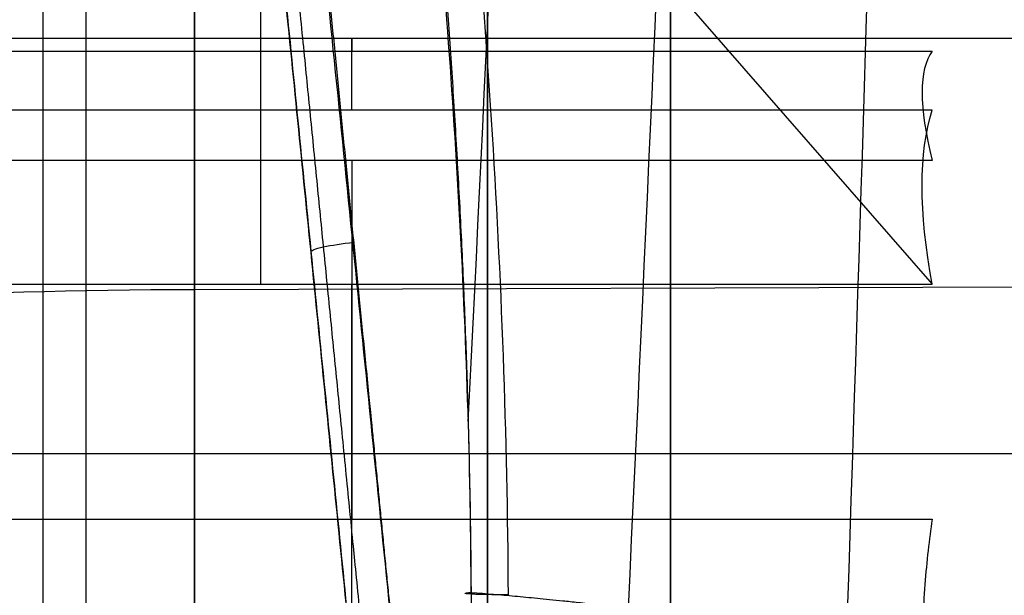
# Model space of a CAD drawing. Units: millimetres. Extents: x -350 to 317, y -41 to 1106.
# Drawn here: x -157 to -150, y -13 to -9 of the extents above; entities that cross this region are included whole.
import ezdxf

# ---------------------------------------------------------------- set-up
doc = ezdxf.new("R2010")
doc.units = ezdxf.units.MM
doc.header["$MEASUREMENT"] = 0
doc.layers.add('Predefinito', color=7, linetype='Continuous', true_color=0x000000)

msp = doc.modelspace()

# ---------------------------------------------------------------- linework, layer by layer
at = {"layer": 'Predefinito'}
for p, q in [((-158.374347312107, -1.940868041761504, 256.3788902680494), (-150.7106812018076, -10.72247849098455, 263.1185089659605)), ((-155.4124536297859, -5.334830687811863, 258.9836532829422), (-155.4124536297859, -10.72247849098457, 263.1185089659605)), ((-160.1142260577539, -8.999999999999943, 266.8944661635386), (-149.434464634873, -8.999999999999943, 266.8944661635386)), ((-160.1142260577563, -9.09116438878696, 267.8449044530067), (-150.7106812018076, -9.091164388786956, 267.8449044530067)), ((-150.7106812017819, -9.504813263758841, 264.7051063926644), (-160.1142260577483, -9.504813263760205, 264.7051063926616)), ((-150.7106812018187, -9.856365452274265, 269.6927321864346), (-160.1142260577483, -9.856365452275476, 269.6927321864364)), ((-160.1142260577603, -10.72247849098456, 263.1185089659605), (-150.7106812018076, -10.72247849098455, 263.1185089659605)), ((-155.8759824752339, -10.758678291997, 291.4976893981914), (-149.2084040561269, -10.73782378988784, 291.6559853086442)), ((-155.8759824752339, -10.758678291997, 291.4976893981914), (-149.2084040561269, -10.73782378988785, 291.6559853086442)), ((-155.8759824752339, -10.758678291997, 291.4976893981914), (-149.2084040561269, -10.73782378988785, 291.6559853086441)), ((-148.184464634873, -11.91015754615347, 282.7573964892413), (-158.3960030964115, -11.91015754615346, 282.7573964892414)), ((-160.1142260577563, -12.36868589780228, 271.6208616505849), (-150.7106812018076, -12.36868589780228, 271.6208616505849))]:
    msp.add_line(p, q, dxfattribs=at)
at = {"layer": 'Predefinito', "extrusion": (1, 2.183018179791358e-14, -1.277809631157309e-14)}
msp.add_arc((-13.999999999996, 266.8944661635363, -156.6344646348765), 29.24999999999966, 269.999999999999, 29.31563959781817, dxfattribs=at)
at = {"layer": 'Predefinito', "extrusion": (1, 0, 0)}
for centre, radius, start, end in [((-13.99999999999937, 266.8944661635383, -156.934464634873), 28.94999999999959, 269.9999999999989, 29.31563959781834), ((-13.99999999999993, 266.8944661635386, -156.934464634873), 28.94999999999999, 270, 29.31563959781725), ((-13.99999999999948, 266.8944661635383, -156.934464634873), 27.59999999999969, 269.9999999999991, 23.85318469392535), ((-13.99999999999993, 266.8944661635386, -156.634464634873), 27.30000000000001, 269.9999999999999, 23.85318469392431), ((-13.99999999999994, 266.8944661635386, -152.5421932656805), 24.89564859262981, 262.4948588887984, 82.49485888879849), ((-13.99999999999989, 266.8944661635386, -155.8759824752339), 24.81581672943551, 262.4948588887983, 82.49485888879877), ((-13.99999999999993, 266.8944661635386, -156.934464634873), 27.60000000000002, 269.9999999999999, 307.9510615646414), ((-13.99999999999993, 266.8944661635386, -153.8241848510379), 16, 262.4948588887985, 82.49485888879845), ((-13.99999999999993, 266.8944661635386, -154.7743453463191), 5, 334.0318179216543, 10.95789985598264), ((-13.99999999999993, 266.8944661635386, -154.7743453463191), 5, 34.03181792158554, 70.95789985598283), ((-13.99999999999993, 266.8944661635386, -154.7743453463191), 5, 274.0318179216547, 310.9578998559832), ((-13.99999999999994, 266.8944661635386, -152.5421932656805), 24.89564859262981, 82.49485888879833, 262.4948588887984), ((-13.99999999999985, 266.8944661635385, -155.8759824752339), 24.81581672943545, 82.49485888879867, 262.4948588887987), ((-13.99999999999993, 266.8944661635386, -153.8241848510379), 16, 82.4948588887984, 262.4948588887985)]:
    msp.add_arc(centre, radius, start, end, dxfattribs=at)
at = {"layer": 'Predefinito', "extrusion": (1, -2.856490123809609e-15, -1.104996487307528e-15)}
msp.add_arc((-13.9999999999999, 266.8944661635381, -156.6344646348733), 27.29999999999973, 269.999999999999, 23.85318469392524, dxfattribs=at)
at = {"layer": 'Predefinito', "extrusion": (-0.09876702029576315, 0.9876702029581671, -0.1214604704851311)}
msp.add_arc((155.0347230554699, 294.0447181859177, -30.95919543003333), 0.3000000000000679, 359.999993403727, 90.69588303025566, dxfattribs=at)
at = {"layer": 'Predefinito', "extrusion": (-2.744617600870435e-16, 0.9914331453564244, -0.1306151533654019)}
msp.add_arc((155.7203762370828, 281.097087477636, -48.74052566531746), 6.500000000000173, 6.025575008367141, 88.62824115198441, dxfattribs=at)
at = {"layer": 'Predefinito', "extrusion": (-2.208645405051379e-18, 0.9914331453564241, -0.1306151533654036)}
msp.add_arc((155.7203762370829, 281.0970874776361, -48.740525665318), 6.499999999999997, 6.025575008365804, 88.62824115198562, dxfattribs=at)
at = {"layer": 'Predefinito'}
for points in [[(-153.0747174605384, 17.70003534628214, 297.5256409921513), (-153.0825930722606, 7.893465147277723, 297.5165380655363), (-153.4751953309454, -1.897372094943214, 297.0627536896976), (-153.9604676647643, -11.68441970029154, 296.5018577747033)], [(-151.9505504068214, 17.70001877087164, 298.9692133279645), (-151.9582412414074, 7.459970523489327, 298.9612756729394), (-152.3582155840642, -2.766821138585738, 298.5484650325126), (-152.8394170092271, -12.99086786306759, 298.0518205048254)], [(-150.6832646250816, 17.69993485358369, 300.3002531182383), (-150.6886713863077, 7.391826019123391, 300.2918517539842), (-150.9716129109218, -2.90546004417385, 299.8521994905421), (-151.3105112767191, -13.20056400934493, 299.325597982323)], [(-150.7106812018076, -9.091164388786956, 267.8449044530067), (-150.8039309073653, -9.219182866145115, 268.5060955509801), (-150.8039308851368, -9.479455844588419, 269.1346095279745), (-150.7106812018187, -9.856365452274265, 269.6927321864346)], [(-150.7106812018076, -10.72247849098455, 263.1185089659605), (-150.8039308851396, -10.21387976077809, 263.5599714059423), (-150.8039309073632, -9.799707128352775, 264.0996313665962), (-150.7106812017819, -9.504813263758841, 264.7051063926644)]]:
    msp.add_open_spline(points, degree=3, dxfattribs=at)
for points, weights, knots in [([(-121.9284879055193, -12.89242711723521, 296.2745149062088), (-121.9191531689012, -10.66770796932366, 296.1878693242643), (-121.7677551832253, -8.501339437303526, 295.8548400369133), (-121.4927157066172, -5.789087493111204, 295.1105091949107), (-121.4355156548843, -5.253034932376663, 294.946392996017), (-121.3087265836466, -4.199562054898259, 294.5943748630332), (-121.2390206219542, -3.681005978288162, 294.4044122410571), (-121.0158521375125, -2.15000635593401, 293.7938096731315), (-120.8478599996728, -1.158349963457112, 293.3321606694647), (-120.5036305319903, 0.7740859903064076, 292.2954478338058), (-120.3278975303482, 1.712634422675746, 291.7232165385865), (-120.0861696139485, 3.087583855191212, 290.7715823823966), (-120.0098265407757, 3.53755510708878, 290.4409605395344), (-119.8715764857732, 4.414167797548438, 289.7573698963157), (-119.8093237135752, 4.842305534966911, 289.4036519510366), (-119.6510424356466, 6.091781853705005, 288.3099748873176), (-119.5811899520828, 6.888233737292563, 287.5305511737748), (-119.563879872101, 8.023632145912522, 286.282514956036), (-119.5726099864388, 8.391372365384088, 285.854608881532), (-119.6249862869215, 9.10381011468875, 284.9751567067599), (-119.6681642861988, 9.444911082835297, 284.5283573794907), (-119.8542016971407, 10.42057349027323, 283.1725005770496), (-120.0535220267142, 11.01419359174921, 282.2398370546198), (-120.4948465267055, 11.81663167991595, 280.8110584915366), (-120.6664993830391, 12.07049485438225, 280.3277332261814), (-121.0531675175676, 12.53923608453997, 279.3741385361089), (-121.2686285385608, 12.75560941998761, 278.9015473494231), (-121.9830455023688, 13.35450235481703, 277.5013507098237), (-122.552725551397, 13.68793357659056, 276.5884312249462), (-123.5612952299039, 14.10368136858244, 275.2711960162339), (-123.9204142276989, 14.22693917685994, 274.8446747341893), (-124.6738972621119, 14.4447512840466, 274.0285524939329), (-125.0698736656516, 14.5398400756319, 273.6372301202209), (-125.8992620687034, 14.70720450923662, 272.8885000127289), (-126.3331752213157, 14.77940437344427, 272.5312800875813), (-127.2391243604029, 14.90497932888421, 271.852625281267), (-127.7122236151359, 14.95832691051434, 271.5309471021644), (-129.1613377612582, 15.09337142325799, 270.6389655986368), (-130.1734906618278, 15.15154110544845, 270.1356555213522), (-131.7613905178836, 15.21273718098687, 269.5198511791598), (-132.3058727951617, 15.22872310744434, 269.3372777992312), (-133.405301846014, 15.25397767759235, 269.0248486065424), (-133.9585900878465, 15.26326267900418, 268.8950726300708), (-135.6304583673191, 15.2844342274935, 268.5818251243501), (-136.7574336445365, 15.29000661196991, 268.4742798011342), (-138.4721715005273, 15.29018681669153, 268.4711068450164), (-139.0470431523616, 15.28874583178569, 268.4970917774849), (-140.1805751155737, 15.28259836493182, 268.6005948344162), (-140.7419948686237, 15.27789858805907, 268.6779736826638), (-142.4105315503716, 15.25722417764217, 268.9854378475605), (-143.5038568544824, 15.23520301317358, 269.2902991378992), (-145.6437642564565, 15.1542841429784, 270.1113263393265), (-146.657762983582, 15.09661505446524, 270.612914841423), (-148.1002667795423, 14.96422686883475, 271.4940932077284), (-148.5673274658438, 14.91246604297141, 271.808969564393), (-149.4738329884665, 14.78900792262908, 272.4821569696829), (-149.915825320096, 14.7167752066346, 272.842797457533), (-151.1721032286917, 14.46692836140645, 273.9686894947902), (-151.9255395707241, 14.2562926444259, 274.7805676991364), (-152.9291439241224, 13.84966930935823, 276.0791642973183), (-153.2427224423693, 13.69899567789715, 276.5254808217802), (-153.6807456085764, 13.44636219340554, 277.2147368904072), (-153.821344139004, 13.35762088909975, 277.4479293529144), (-154.0883142598158, 13.17304662009212, 277.9146696213969), (-154.2152210874779, 13.07697435068204, 278.1488623204186), (-154.8194973659799, 12.57694061884561, 279.3239875895358), (-155.2052479244165, 12.11389996256237, 280.2765512715083), (-155.6518490474571, 11.31602387078732, 281.7047939621262), (-155.7790261495647, 11.03073905149777, 282.1838798725306), (-155.9877792254426, 10.43501038083898, 283.122379452165), (-156.0702142688084, 10.12309711192016, 283.5843626994426), (-156.1967816933993, 9.471799506221492, 284.4924114033543), (-156.2407787634165, 9.132031390222952, 284.9387750874032), (-156.2948689637543, 8.424756313215166, 285.8148220652183), (-156.3047516307988, 8.0553803478538, 286.2463278747962), (-156.2896024464607, 6.912722429317709, 287.5060897970891), (-156.2201248897038, 6.114185477839184, 288.2887964314191), (-156.0097949849907, 4.444431010546726, 289.7534607617725), (-155.8675652212728, 3.571586087511512, 290.4346208306812), (-155.6286750747903, 2.210373656276893, 291.3796603733354), (-155.544038599102, 1.744211030635902, 291.6839263104142), (-155.3717843670115, 0.7982062115153024, 292.2638915727995), (-155.2843455712138, 0.3192772918667918, 292.5389045006931), (-155.0240487723331, -1.14093324544527, 293.3238691956888), (-154.8555933959857, -2.134469594666661, 293.7868877506247), (-154.6322580009319, -3.664041248581284, 294.3980025782296), (-154.5625781603961, -4.181394560642338, 294.587869509051), (-154.4359033875789, -5.230832396493315, 294.9393935770916), (-154.3787072145471, -5.765602098940867, 295.1036363988023), (-154.101565657632, -8.49306886794622, 295.8542762267826), (-153.9497805646103, -10.66627672975182, 296.187814472706), (-153.9404413642267, -12.89242711723415, 296.2745149062086)], [0.74878852872146, 0.753570788093284, 0.7654388727583614, 0.7815505455920709, 0.7857186264461445, 0.7881210149568378, 0.7895914509217615, 0.7946969828959809, 0.7990257264329863, 0.8088536808080776, 0.8143492412973465, 0.8229967568422589, 0.8259351198986784, 0.8317403304315751, 0.834622349503397, 0.8431176187369701, 0.8485771505469439, 0.8561925397860668, 0.8586209615182948, 0.8631585856710833, 0.865250068004731, 0.870984373090116, 0.8741282006381078, 0.8775865555788839, 0.8785274322937837, 0.8799623754094095, 0.8804632871498843, 0.8813841600955238, 0.8813794147919365, 0.880708630148141, 0.8803635623363919, 0.879504854386944, 0.8789778294256362, 0.8777949151264115, 0.8771457101785815, 0.875716419856463, 0.8749118374135125, 0.8724240554638092, 0.8706577740712733, 0.8682990485981654, 0.867557525135823, 0.8662412642431033, 0.8656684112298714, 0.8642615380488226, 0.863742901163081, 0.8637279840297191, 0.8638509729462104, 0.8643332269797559, 0.8646920557541644, 0.8660766471590101, 0.867415880293888, 0.8705711384244617, 0.8723372134959285, 0.8748153912963182, 0.8756122784814628, 0.8770528796474617, 0.8777158786369706, 0.8795152549033224, 0.8804361848433082, 0.8811301758818386, 0.8812663182097003, 0.881231339156126, 0.8811842135887937, 0.8810332706068029, 0.8809503557453984, 0.8802129055688548, 0.8788482092263464, 0.8754378332073722, 0.8740555825987384, 0.8709525183973978, 0.8692220013042314, 0.8654125594761197, 0.8633334711256295, 0.8588378559028692, 0.8564047856666711, 0.8487449544874432, 0.8432707662508212, 0.8319537215111664, 0.8260928308181478, 0.8174548161678207, 0.8146148977008227, 0.8091474426330408, 0.8065238214686337, 0.7991038628323801, 0.7947597677657552, 0.7896425085177742, 0.788169874965714, 0.7857621028094761, 0.7816945793942077, 0.7654810244853018, 0.7535694078587017, 0.7487885287215535], [3.621536223719945e-14, 3.621536223719945e-14, 3.621536223719945e-14, 3.621536223719945e-14, 6.816764671000239, 6.816764671000239, 8.5209558387503, 8.5209558387503, 10.22514700650036, 10.22514700650036, 13.63352934200048, 13.63352934200048, 17.0419116775006, 17.0419116775006, 18.74610284525066, 18.74610284525066, 20.45029401300072, 20.45029401300072, 23.85867634850084, 23.85867634850084, 25.5628675162509, 25.5628675162509, 27.26705868400096, 27.26705868400096, 30.67544101950108, 30.67544101950108, 32.37963218725114, 32.37963218725114, 34.08382335500121, 34.08382335500121, 37.49220569050132, 37.49220569050132, 39.19639685825138, 39.19639685825138, 40.90058802600144, 40.90058802600144, 42.6047791937515, 42.6047791937515, 44.30897036150157, 44.30897036150157, 47.71735269700168, 47.71735269700168, 49.42154386475174, 49.42154386475174, 51.1257350325018, 51.1257350325018, 54.53411736800192, 54.53411736800192, 56.23830853575198, 56.23830853575198, 57.94249970350204, 57.94249970350204, 61.35088203900217, 61.35088203900217, 64.75926437450228, 64.75926437450228, 66.46345554225235, 66.46345554225235, 68.1676467100024, 68.1676467100024, 71.57602904550251, 71.57602904550251, 73.28022021325258, 73.28022021325258, 74.1323157971276, 74.1323157971276, 74.98441138100264, 74.98441138100264, 78.39279371650277, 78.39279371650277, 80.09698488425283, 80.09698488425283, 81.80117605200289, 81.80117605200289, 83.50536721975296, 83.50536721975296, 85.20955838750302, 85.20955838750302, 88.61794072300313, 88.61794072300313, 92.02632305850324, 92.02632305850324, 93.73051422625329, 93.73051422625329, 95.43470539400336, 95.43470539400336, 98.84308772950348, 98.84308772950348, 100.5472788972535, 100.5472788972535, 102.2514700650036, 102.2514700650036, 109.0682347360042, 109.0682347360042, 109.0682347360042, 109.0682347360042]), ([(-156.3381848904009, 5.502187679438078, 288.6941720265995), (-156.1925524733171, 4.030772067128829, 290.0105186688862), (-156.0336925792582, 2.42571096086147, 291.177318342304), (-155.6959806927985, -0.9864039541401187, 293.1643733744563), (-155.5171399164974, -2.793344440152839, 293.9845570218246), (-155.1467766770382, -6.535356444982156, 295.2448130449341), (-154.9552645706106, -8.470323323628131, 295.6848501793662), (-154.6441270497669, -11.61394076194076, 296.0714534479863), (-154.5260480763793, -12.80696665901069, 296.1443823626097), (-154.407968366096, -14.00000000131339, 296.1444274352417)], [1.000000000073182, 1.000000000072759, 1.000000000072299, 1.000000000071326, 1.000000000070813, 1.000000000069756, 1.000000000069212, 1.000000000068333, 1.000000000068001, 1.000000000067669], [0.840968321450287, 0.840968321450287, 0.840968321450287, 0.840968321450287, 1.043456753242037, 1.043456753242037, 1.245945233310802, 1.245945233310802, 1.448433713379568, 1.448433713379568, 1.570796326794897, 1.570796326794897, 1.570796326794897, 1.570796326794897]), ([(-156.5566347563866, 5.426696386968513, 288.6342057444649), (-156.41057567574, 3.960589734839596, 289.9450597941824), (-156.2511368402866, 2.360202148936854, 291.1082787639894), (-155.9121012100147, -1.042849082174701, 293.0885793470993), (-155.7326089567223, -2.844463515675557, 293.9061619787724), (-155.3608349132354, -6.575993970357932, 295.1614254829594), (-155.1686253145196, -8.505185503502338, 295.5999657999431), (-154.7793106197133, -12.41263063105637, 296.079057259277), (-154.5822398601695, -14.39053982382811, 296.1206594645654), (-154.3864948627157, -16.35510749899256, 295.9621979215614)], [0.8416241987168911, 0.8425398662729482, 0.8435351654961825, 0.8456404812199452, 0.8467504955988245, 0.8490374196971842, 0.8502142538755236, 0.8525854504443557, 0.8537797729504012, 0.8549585051514413], [-2.553499479224746e-15, -2.553499479224746e-15, -2.553499479224746e-15, -2.553499479224746e-15, 5.959617159581637, 5.959617159581637, 11.91923431916328, 11.91923431916328, 17.87885147874492, 17.87885147874492, 23.83846863832657, 23.83846863832657, 23.83846863832657, 23.83846863832657])]:
    msp.add_rational_spline(points, weights, degree=3, knots=knots, dxfattribs=at)
for points, knots in [([(-122.1888203361498, -12.89685968002054, 296.1236567345146), (-122.1778630709114, -10.65769122935404, 296.039148046715), (-122.0178202422381, -8.472082439192803, 295.7027110533475), (-121.7391969470343, -5.799002718810448, 294.976721065472), (-121.6803558242767, -5.265820908371938, 294.8155059253868), (-121.5521152558434, -4.213225675851959, 294.464184952738), (-121.4815049130763, -3.694962911018909, 294.2745825850628), (-121.2550881685798, -2.163011060860004, 293.6649060460037), (-121.0845053771848, -1.17208982110241, 293.2041607864281), (-120.7356812670056, 0.7541984311057366, 292.1742790458193), (-120.5574227564208, 1.689574240360703, 291.6051656601745), (-120.3127719293393, 3.053161828060244, 290.6653916615118), (-120.2351879968078, 3.500775827294461, 290.3378004569378), (-120.0943760339511, 4.372656687936959, 289.6609451090516), (-120.0308943621364, 4.79825021997044, 289.3107959301308), (-119.8681478556201, 6.044506150008607, 288.2250657648426), (-119.7962405118582, 6.834758272309322, 287.4543572973688), (-119.7745511434394, 7.959197025420436, 286.2248725204648), (-119.781831825467, 8.324258867972508, 285.8022356069416), (-119.831005357804, 9.031821209136767, 284.9336316408961), (-119.8725988227492, 9.370359866432425, 284.4925777083859), (-120.0538455244735, 10.34143992986762, 283.1510280099565), (-120.2495683168869, 10.92952526930328, 282.2321188605832), (-120.6837992159271, 11.72562504215652, 280.8244803879525), (-120.8531133352365, 11.97770537088096, 280.3479673173322), (-121.2349521427833, 12.44355558572479, 279.4075088637018), (-121.4478060230102, 12.65853151201535, 278.9417270961233), (-122.1543844214552, 13.25427630344056, 277.5608674589748), (-122.7170259234717, 13.58567517630986, 276.6626864951905), (-123.7150037142611, 14.00039458575663, 275.3648072952215), (-124.0702320650666, 14.12345214021586, 274.9447654287892), (-124.8157882390153, 14.34120923969622, 274.1409644471832), (-125.2075739201745, 14.43642446269131, 273.7556043773171), (-126.0283611407811, 14.60427102458452, 273.0182830258425), (-126.4576466447718, 14.67682989885655, 272.6666008644053), (-127.3542362160856, 14.80325941518892, 271.9984214057243), (-127.8223956675691, 14.85709514727412, 271.6817525579693), (-129.255229644962, 14.99350566511406, 270.8046240492899), (-130.2568113576206, 15.05285104358963, 270.3090517272066), (-131.8290419747185, 15.11557117275722, 269.7028958612996), (-132.367602100798, 15.13203227222697, 269.5233355947252), (-133.4550285678726, 15.15812030205932, 269.216163656094), (-134.0023936549621, 15.16777702770155, 269.0885177072187), (-135.6550403698137, 15.18984008490221, 268.7807459609126), (-136.7707367461271, 15.19576649410491, 268.6748377984558), (-138.4660851247178, 15.19595640461638, 268.6717198606573), (-139.0346744887176, 15.19443444220395, 268.6972682267265), (-140.1556191353681, 15.18797450032378, 268.7989981920505), (-140.7109939778089, 15.18303986476102, 268.8750967415059), (-142.3621170274971, 15.16146540762907, 269.1775097938882), (-143.4441681946645, 15.13853257635289, 269.4777038114984), (-145.5610096139886, 15.05564778463837, 270.2851193843877), (-146.5643716551969, 14.99680597715598, 270.778972671383), (-147.9906707026602, 14.86305379405186, 271.6454700157), (-148.4528609726396, 14.81080868641737, 271.9554432518724), (-149.3500072109459, 14.68648956538989, 272.6182326392745), (-149.787298743781, 14.61388034914023, 272.9732906396916), (-151.0313761943191, 14.36310986893721, 274.0827567217823), (-151.7761988004002, 14.1525117646423, 274.88186225818), (-152.7687567080281, 13.74706180257406, 276.1606973327839), (-153.0788697388779, 13.59696303475589, 276.6002977283164), (-153.5119970069158, 13.34548126065877, 277.2793307943051), (-153.6509946952509, 13.25718816930148, 277.509055039564), (-153.9149391460036, 13.07359382592315, 277.9689558245877), (-154.0404596045742, 12.97804586105072, 278.1998210985896), (-154.6376146338071, 12.48105192465984, 279.3577132516138), (-155.0181813936959, 12.02196289620317, 280.2953792700079), (-155.4588095695491, 11.22830690802842, 281.7061562027934), (-155.5838930196813, 10.94513339626157, 282.1786008683579), (-155.7887376857568, 10.35346558872135, 283.1047458542567), (-155.869393346532, 10.04387634120041, 283.5606002311122), (-155.9924797107307, 9.397060033281628, 284.4570854462164), (-156.0348921860373, 9.059833136901004, 284.8977187883399), (-156.0857888495096, 8.357399859079226, 285.7629499636582), (-156.0942084744298, 7.990743491379837, 286.1891052964643), (-156.0746286840163, 6.859142956702448, 287.4300998135095), (-156.0030881919166, 6.066757475828233, 288.2041216482175), (-155.7875210234365, 4.406971966820782, 289.6531909846284), (-155.6431480455424, 3.53957803300288, 290.3281949465759), (-155.3996517261056, 2.180122734379302, 291.2680094813171), (-155.3137766155117, 1.715993284921345, 291.5698542579759), (-155.139081042847, 0.7737677961498607, 292.1452682824467), (-155.050421209068, 0.2964454801613754, 292.4184795598701), (-154.7874543914824, -1.154650624602811, 293.1958720635534), (-154.616391509188, -2.147500552070098, 293.6580110871207), (-154.3898027835259, -3.678018406934374, 294.2681915403001), (-154.3192178941077, -4.195078763169522, 294.4576962953632), (-154.191090812834, -5.243634147307591, 294.8085162604731), (-154.1322922698969, -5.775540581368712, 294.9699214220852), (-153.8515679055946, -8.463391993298497, 295.7020207398227), (-153.6910732421121, -10.65625186957929, 296.0390937235941), (-153.6801089335962, -12.89685968001913, 296.1236567345146)], [-0.1070446430950891, -0.1070446430950891, -0.1070446430950891, -0.1070446430950891, -0.1003543542973494, -0.1003543542973494, -0.09868178169914207, -0.09868178169914207, -0.09700920910093477, -0.09700920910093477, -0.09366406390452013, -0.09366406390452013, -0.09031891870810549, -0.09031891870810549, -0.08864634610989819, -0.08864634610989819, -0.08697377351169086, -0.08697377351169086, -0.08362862831527625, -0.08362862831527625, -0.08195605571706892, -0.08195605571706892, -0.08028348311886162, -0.08028348311886162, -0.07693833792244698, -0.07693833792244698, -0.07526576532423968, -0.07526576532423968, -0.07359319272603233, -0.07359319272603233, -0.07024804752961772, -0.07024804752961772, -0.06857547493141039, -0.06857547493141039, -0.06690290233320309, -0.06690290233320309, -0.06523032973499576, -0.06523032973499576, -0.06355775713678845, -0.06355775713678845, -0.06021261194037382, -0.06021261194037382, -0.05854003934216651, -0.05854003934216651, -0.0568674667439592, -0.0568674667439592, -0.05352232154754456, -0.05352232154754456, -0.05184974894933725, -0.05184974894933725, -0.05017717635112993, -0.05017717635112993, -0.0468320311547153, -0.0468320311547153, -0.04348688595830068, -0.04348688595830068, -0.04181431336009335, -0.04181431336009335, -0.04014174076188604, -0.04014174076188604, -0.03679659556547142, -0.03679659556547142, -0.0351240229672641, -0.0351240229672641, -0.03428773666816044, -0.03428773666816044, -0.03345145036905678, -0.03345145036905678, -0.03010630517264214, -0.03010630517264214, -0.02843373257443482, -0.02843373257443482, -0.02676115997622752, -0.02676115997622752, -0.02508858737802019, -0.02508858737802019, -0.02341601477981287, -0.02341601477981287, -0.02007086958339825, -0.02007086958339825, -0.01672572438698363, -0.01672572438698363, -0.01505315178877632, -0.01505315178877632, -0.013380579190569, -0.013380579190569, -0.01003543399415437, -0.01003543399415437, -0.008362861395947043, -0.008362861395947043, -0.006690288797739721, -0.006690288797739721, 0, 0, 0, 0]), ([(-149.2439275194799, 15.0251727832351, 272.2248645318608), (-149.5996400217403, 14.9742432171805, 272.4964689843285), (-149.9367616870294, 14.91839705904699, 272.7739491108725), (-150.5805885742442, 14.7952583175693, 273.3419575640911), (-150.8875021260794, 14.72800427619318, 273.6324480728406), (-151.4760923716251, 14.58028146352689, 274.2280724292494), (-151.757924441805, 14.49972875322673, 274.5336089265268), (-152.2981054494127, 14.32325999695807, 275.160160809836), (-152.5563907718851, 14.22734711621058, 275.4811902020848), (-153.0511240798466, 14.01752643724078, 276.1409047347207), (-153.2875470074999, 13.90357428094056, 276.4795360109601), (-153.6256955344262, 13.71669776709282, 277.0018744114917), (-153.7346580642882, 13.65228107125829, 277.176932501035), (-153.9430999973326, 13.52040093286113, 277.5249293898064), (-154.0439527791756, 13.45225359006146, 277.7000513613867), (-154.2434616156467, 13.30781664219473, 278.0607507206312), (-154.342053459916, 13.23133229122691, 278.2464065305384), (-154.5303522248161, 13.07462478576721, 278.6162649750756), (-154.6208939325303, 12.99378780929699, 278.8019343941085), (-154.8818590069572, 12.74363968460931, 279.3608303858348), (-155.0416277244252, 12.5666912056028, 279.7359346437481), (-155.4782127222702, 12.00535417305025, 280.8633819658994), (-155.7114230841683, 11.5924441287318, 281.6144118021645), (-156.0716599128086, 10.68700964725832, 283.1017148040173), (-156.19775518149, 10.19770527759416, 283.8327535937178), (-156.3584690911487, 9.148565327716929, 285.2581582554376), (-156.3926361820869, 8.592191562430589, 285.9481768557537), (-156.3865795717151, 7.418581512383968, 287.2777786918879), (-156.3464010367592, 6.80463675014461, 287.913770096342), (-156.212536607499, 5.525420883654336, 289.1259682849025), (-156.1188391945844, 4.860899619964815, 289.7021069605045), (-155.89799362908, 3.488169849824008, 290.7887812848294), (-155.7708072455051, 2.779800767271012, 291.299434872534), (-155.5030778769989, 1.326918855580937, 292.25244287117), (-155.3620436635819, 0.5788716080218083, 292.6970543905876), (-155.0849359302751, -0.9563896573940616, 293.5185433117003), (-154.9489865456133, -1.7432234725883, 293.8952653034412), (-154.7619915651484, -2.94714359792958, 294.4063268222839), (-154.7023973510843, -3.352785265614384, 294.5678410465703), (-154.6183233011323, -3.968369442654483, 294.7968964725935), (-154.5912847878201, -4.174758476292029, 294.8707762045572), (-154.5391763513658, -4.589409859303716, 295.0140692965985), (-154.5141440084869, -4.797680239578984, 295.0836373195642), (-154.4774262228205, -5.111158333714727, 295.1857844833136), (-154.4652222425424, -5.215829996440388, 295.2194535605722), (-154.441084590329, -5.425832318457545, 295.2855558856532), (-154.4291284777999, -5.531120243709472, 295.3180467114625), (-154.3936286489277, -5.8477869546215, 295.4138170018466), (-154.37045284388, -6.059968653290091, 295.4753946089826), (-154.3026618621548, -6.699267397444744, 295.6531370967073), (-154.2597738168349, -7.129137816308526, 295.7623149566887), (-154.1401630686777, -8.42957386512804, 296.0610736244234), (-154.0727681926108, -9.306066413786633, 296.2210094766869), (-153.9749843043362, -11.07825362190636, 296.4596910794759), (-153.9447279707019, -11.97405282921124, 296.5384439313048), (-153.9390729359791, -12.88108611315518, 296.5748344776621)], [0.06635563337586847, 0.06635563337586847, 0.06635563337586847, 0.06635563337586847, 0.06766888323841996, 0.06766888323841996, 0.06898213310097145, 0.06898213310097145, 0.07029538296352295, 0.07029538296352295, 0.07160863282607444, 0.07160863282607444, 0.07292988737734747, 0.07292988737734747, 0.073590514652984, 0.073590514652984, 0.0742511419286205, 0.0742511419286205, 0.07491176920425703, 0.07491176920425703, 0.07557239647989356, 0.07557239647989356, 0.07689365103116659, 0.07689365103116659, 0.07952521249978702, 0.07952521249978702, 0.08215677396840744, 0.08215677396840744, 0.08478766722471576, 0.08478766722471576, 0.08741856048102406, 0.08741856048102406, 0.0900438172714342, 0.0900438172714342, 0.09266907406184435, 0.09266907406184435, 0.09528951055504974, 0.09528951055504974, 0.09790994704825512, 0.09790994704825512, 0.09922235754235584, 0.09922235754235584, 0.09987856278940618, 0.09987856278940618, 0.1005347680364565, 0.1005347680364565, 0.1008628706599817, 0.1008628706599817, 0.1011909732835069, 0.1011909732835069, 0.1018471785305572, 0.1018471785305572, 0.103159589024658, 0.103159589024658, 0.1057949248633218, 0.1057949248633218, 0.1084302607019856, 0.1084302607019856, 0.1084302607019856, 0.1084302607019856]), ([(-156.3381848904093, 5.092359097768263, 286.4078416809079), (-156.2104735303894, 3.829127167136388, 287.6438183893929), (-156.070956614814, 2.449489860383027, 288.753251238387), (-155.7731418579486, -0.4962763924322798, 290.6861466220312), (-155.6148356817838, -2.062509221367878, 291.5095199759691), (-155.3671430102096, -4.512511097988349, 292.5080062778699), (-155.2830542499438, -5.344158682157953, 292.8008704619729), (-155.1124388193609, -7.031626466387912, 293.3048269626873), (-155.0259121260178, -7.887444662213321, 293.5159179164229), (-154.8512286082261, -9.615310943671728, 293.8544277937503), (-154.7630717805864, -10.48735678932401, 293.9818461578319), (-154.5859353535476, -12.23960179670327, 294.1518654423872), (-154.4969557541484, -13.11979866307389, 294.1944661635386), (-154.4079683662394, -13.99999999999994, 294.1944661635386)], [-5.486882035140139, -5.486882035140139, -5.486882035140139, -5.486882035140139, -5.293144222497531, -5.293144222497531, -5.099331210933415, -5.099331210933415, -5.002596433450481, -5.002596433450481, -4.905860742014184, -4.905860742014184, -4.809124861199437, -4.809124861199437, -4.71238898038469, -4.71238898038469, -4.71238898038469, -4.71238898038469]), ([(-150.7106812018076, -12.36868589780228, 271.6208616505849), (-150.7311834612462, -12.50865514516227, 271.6691719978078), (-150.7487729308367, -12.66123017948286, 271.7148963802055), (-150.7736853711349, -12.99203903248659, 271.7947794867139), (-150.7806184809524, -13.16624820397637, 271.8278289466997), (-150.7806184809436, -13.34692423317291, 271.8516318903207)], [2.940234732801393, 2.940234732801393, 2.940234732801393, 2.940234732801393, 3.040736467439131, 3.040736467439131, 3.141592653589793, 3.141592653589793, 3.141592653589793, 3.141592653589793]), ([(-153.9390729359791, -12.88108611315518, 296.5748344776621), (-153.829683998911, -12.88909163090077, 296.762383768764), (-153.733786043185, -12.89712943760497, 296.9116552901794), (-153.5815518685749, -12.91084714668964, 297.1352838351203), (-153.5297846276935, -12.91569516667304, 297.2087517815964), (-153.419937084105, -12.92638244081962, 297.3592427582713), (-153.3619345772392, -12.93221424589632, 297.4361541103607), (-153.2625285246409, -12.94263161579652, 297.5625377623748), (-153.2270785634333, -12.94641388272882, 297.6067547185725), (-153.1483052560052, -12.95499907726013, 297.7027383410245), (-153.1046366372505, -12.95985167413596, 297.7548989848273), (-153.0224248395999, -12.96922301558905, 297.8498789296495), (-152.9925274892323, -12.97265720052995, 297.8840101085275), (-152.9304296636953, -12.97996764502627, 297.9531034881139), (-152.9091920391652, -12.98245830521986, 297.9765855958668), (-152.8598351967825, -12.98840137988628, 298.0299895998844), (-152.8335970762285, -12.99158172761974, 298.058079618287), (-152.7995778230432, -12.99571339619558, 298.0940900692297), (-152.7822440440902, -12.99784916598918, 298.1122601582867), (-152.7359384016005, -13.00350701615725, 298.1604074973425), (-152.7141404881254, -13.00621875169669, 298.1826460072537), (-152.6716883085972, -13.01151188267423, 298.225635292855), (-152.6521568353604, -13.01396449172302, 298.2451703020157), (-152.5972219889841, -13.02089158145429, 298.2996799040207), (-152.5656276319105, -13.02492433192739, 298.3303409074355), (-152.4749649575115, -13.03656040749879, 298.4172945456565), (-152.422939663662, -13.04336234057562, 298.4654729724376), (-152.3229740004196, -13.05654943455185, 298.5561901878409), (-152.2759718705087, -13.06282547946178, 298.5977209267496), (-152.1377985165927, -13.0814055664609, 298.7173186754081), (-152.0500859812946, -13.0933999415336, 298.7897554280942), (-151.868475616178, -13.11874928603203, 298.9337141155644), (-151.7753026035507, -13.13197972527592, 299.0046155064784), (-151.6141295664809, -13.15537403350982, 299.1209241969859), (-151.5567998203984, -13.16376698193522, 299.1613378515041), (-151.4566433887457, -13.17859992734799, 299.2295757867152), (-151.4208820264053, -13.18392631482743, 299.2535904863612), (-151.3371317951137, -13.19651420703183, 299.3086095252747), (-151.2848081802569, -13.20445991770921, 299.3422158776827), (-151.2002176411602, -13.21737835693427, 299.3953679735981), (-151.164240189384, -13.22291676448852, 299.4174389934783), (-151.0966740978983, -13.23335667313169, 299.458344498828), (-151.0658988005307, -13.23814268790823, 299.4766381296417), (-150.9780750255955, -13.25186396382014, 299.5281842083042), (-150.9264683921066, -13.26000336740034, 299.557508909699), (-150.7806387711149, -13.28312916250061, 299.6386904131292), (-150.6966336884958, -13.29665011282459, 299.6829666762506), (-150.4588108667662, -13.33527838647075, 299.8041655756059), (-150.320861192396, -13.35820711207467, 299.8683622990089), (-150.0529069854805, -13.40349827003427, 299.9855907459128), (-149.9243561189892, -13.42563919335133, 300.0376791444706), (-149.7933516899339, -13.4486481490259, 300.086970628027)], [0.0005146551442255805, 0.0005146551442255805, 0.0005146551442255805, 0.0005146551442255805, 0.001215302400409335, 0.001215302400409335, 0.001565626028685528, 0.001565626028685528, 0.001915949656961719, 0.001915949656961719, 0.002091111444936073, 0.002091111444936073, 0.002266273232910426, 0.002266273232910426, 0.002353854126897603, 0.002353854126897603, 0.002397644573891191, 0.002397644573891191, 0.002419539797387985, 0.002419539797387985, 0.002441435020884779, 0.002441435020884779, 0.002485225467878367, 0.002485225467878367, 0.002529015914871956, 0.002529015914871956, 0.002616596808859133, 0.002616596808859133, 0.002791758489781374, 0.002791758489781374, 0.002966920170703615, 0.002966920170703615, 0.003317243532548098, 0.003317243532548098, 0.003667566959015244, 0.003667566959015244, 0.003842728672248817, 0.003842728672248817, 0.003930309528865604, 0.003930309528865604, 0.00401789038548239, 0.00401789038548239, 0.004105471253501103, 0.004105471253501103, 0.004193052121519815, 0.004193052121519815, 0.00436821385755724, 0.00436821385755724, 0.00471853732963209, 0.00471853732963209, 0.005419184239473386, 0.005419184239473386, 0.006119830982599909, 0.006119830982599909, 0.006119830982599909, 0.006119830982599909]), ([(-153.9390729359791, -12.88108611315518, 296.5748344776621), (-153.9380788155316, -13.08781795030155, 296.5826309680834), (-153.9289626519017, -13.29945948471616, 296.5884828522628), (-153.892668405219, -13.72794968870654, 296.5957992708034), (-153.8654986251526, -13.94468846420653, 296.5972607817125), (-153.7922779967549, -14.37945363054469, 296.5955162085114), (-153.7459654492212, -14.59868521941919, 296.5923157555534), (-153.6329858787414, -15.03748478435566, 296.5811537209071), (-153.5663036499017, -15.25702484291878, 296.5731941947257), (-153.4121308390805, -15.69278004886883, 296.5526992738144), (-153.3245436969557, -15.9091869303338, 296.5401623971179), (-153.1288145755999, -16.33473226843962, 296.5110950800906), (-153.0205128738598, -16.54414792608623, 296.4945521650153), (-152.7841537341391, -16.9527593137738, 296.458198907768), (-152.6556994260103, -17.15233654535586, 296.4384373145054), (-152.4502680095998, -17.44018749028909, 296.4071060435035), (-152.3790010076445, -17.53508011873364, 296.3962915943767), (-152.2351449324416, -17.71738061957672, 296.3747208281882), (-152.162761479448, -17.8047475341407, 296.363964504548), (-152.0487638891815, -17.93589706280606, 296.3472841566991), (-152.0091935273731, -17.98031068847076, 296.3415405659239), (-151.9277541897089, -18.06940364582968, 296.329817452638), (-151.8879082524901, -18.11186439655249, 296.324133162703), (-151.8098459486434, -18.19315153207932, 296.3131199345165), (-151.7713272871331, -18.2323203394712, 296.3077340129802), (-151.692975372233, -18.31022742651092, 296.296827885419), (-151.6531262136341, -18.3489673792775, 296.2913227761489), (-151.5274237613127, -18.46810130472061, 296.2742247584055), (-151.4370518299774, -18.54971938841093, 296.2622157550064), (-151.2986759334943, -18.66808262817367, 296.2442712251535), (-151.2488164509725, -18.70963783627256, 296.2379149922482), (-151.147343850024, -18.79182945192116, 296.2250512745742), (-151.0949027917253, -18.83309446465694, 296.2185336631229), (-150.9879716857138, -18.91462682892135, 296.2054957842267), (-150.933927060902, -18.9546775265318, 296.1990022382755), (-150.8212806899978, -19.03556379841151, 296.1856688403706), (-150.7635305124827, -19.07568691356685, 296.1789906967313), (-150.6787751922586, -19.13264535035648, 296.1694437975606), (-150.6504883687579, -19.15138385851604, 296.1662701288624), (-150.5948801803103, -19.18759354137989, 296.1601195329833), (-150.5672143819505, -19.20532040981997, 296.1571071326525), (-150.4853948660018, -19.25702343532424, 296.1481545119709), (-150.427006268194, -19.29261969889248, 296.1420241980894), (-150.2726564388066, -19.38405002047396, 296.1261138362565), (-150.1771070876917, -19.43706589908079, 296.1167113994848), (-149.996081437039, -19.53287367888058, 296.0993574071352), (-149.909202104064, -19.57627227008148, 296.0915001966399), (-149.7379075919632, -19.65771435464628, 296.0763782453419), (-149.6554988226768, -19.69485377242121, 296.0694369134025), (-149.5271423022051, -19.74963638699512, 296.0590111192043), (-149.4800208853141, -19.76918405760922, 296.0553014300452), (-149.3858113550802, -19.80707215230979, 296.0479353445695), (-149.3396644865432, -19.8250564799273, 296.0444470421667), (-149.2354470624507, -19.86419975782814, 296.0367885738164), (-149.1703776042038, -19.88770956839902, 296.0320963182532), (-149.0607057866753, -19.92556002425355, 296.0246168621364), (-149.0133684175783, -19.94118714658459, 296.0213981745321), (-148.930327378109, -19.96781432955417, 296.0160624725248), (-148.8934551403264, -19.97923868107342, 296.0137090848002), (-148.8245539800174, -20.00005970817256, 296.0094636808611), (-148.7927139549715, -20.00939625647042, 296.0075556312005), (-148.701556555076, -20.03551174870215, 296.0021548129588), (-148.6476136093934, -20.0500836366036, 295.9991881924445), (-148.5469678514047, -20.07625801812827, 295.9937974314108), (-148.5004047263298, -20.08776549592566, 295.9914162827781), (-148.3663385609192, -20.11967115525393, 295.9847461079533), (-148.2845101402287, -20.13739059112418, 295.9811151617003), (-148.2037507992512, -20.15356060722798, 295.9777233594414)], [1.474445564008489e-15, 1.474445564008489e-15, 1.474445564008489e-15, 1.474445564008489e-15, 0.0006256178409821071, 0.0006256178409821071, 0.00125123568196274, 0.00125123568196274, 0.001879552437513484, 0.001879552437513484, 0.002507869193064229, 0.002507869193064229, 0.003136418482911958, 0.003136418482911958, 0.003764967772759687, 0.003764967772759687, 0.004397276294380318, 0.004397276294380318, 0.004713430555190634, 0.004713430555190634, 0.005029584816000949, 0.005029584816000949, 0.005192772658181679, 0.005192772658181679, 0.00535596050036241, 0.00535596050036241, 0.005519148342543141, 0.005519148342543141, 0.005682336184723871, 0.005682336184723871, 0.006008711869085332, 0.006008711869085332, 0.006171899711266063, 0.006171899711266063, 0.006335087553446793, 0.006335087553446793, 0.006491901883565456, 0.006491901883565456, 0.006648716213684121, 0.006648716213684121, 0.006727123378743453, 0.006727123378743453, 0.006805530543802785, 0.006805530543802785, 0.006962344873921448, 0.006962344873921448, 0.007275973534158775, 0.007275973534158775, 0.007589602194396102, 0.007589602194396102, 0.007903039425247376, 0.007903039425247376, 0.008059758040673012, 0.008059758040673012, 0.008216476656098648, 0.008216476656098648, 0.008373195271524286, 0.008373195271524286, 0.008529913886949922, 0.008529913886949922, 0.008686632502375558, 0.008686632502375558, 0.008843351117801195, 0.008843351117801195, 0.009159775298484264, 0.009159775298484264, 0.009476199479167332, 0.009476199479167332, 0.01010904784053347, 0.01010904784053347, 0.01010904784053347, 0.01010904784053347])]:
    msp.add_open_spline(points, degree=3, knots=knots, dxfattribs=at)
for points, weights, degree in [([(-154.4747624034604, -16.34702231412593, 294.3970245470275), (-155.287017604219, -8.224470306540002, 295.0813733740421), (-156.0540588033636, -0.5540583150941109, 292.3229382534606), (-156.6366960474723, 5.272314125993476, 286.622274378901)], [1, 0.9395121784953, 0.9395121784953, 1], 3), ([(-156.6366960474724, 5.272314125993474, 288.4705852997994), (-156.0376633602031, -0.7180127466986399, 293.8295786580709), (-155.2759424674533, -8.335221674196688, 296.3949156750223), (-154.4747624034604, -16.34702231412591, 295.7515834422484)], [1, 0.9460742837215081, 0.9460742837215081, 1], 3), ([(-153.6801089335962, -12.89685968001913, 296.1236567345147), (-154.2030903861367, -12.89938923944479, 296.1237528452098), (-153.9390729359791, -12.88108611315518, 296.5748344776621)], [0.9999999999999561, 0.4975768556779282, 1.000000000000642], 2)]:
    msp.add_rational_spline(points, weights, degree=degree, dxfattribs=at)

doc.saveas('drawing.dxf')
